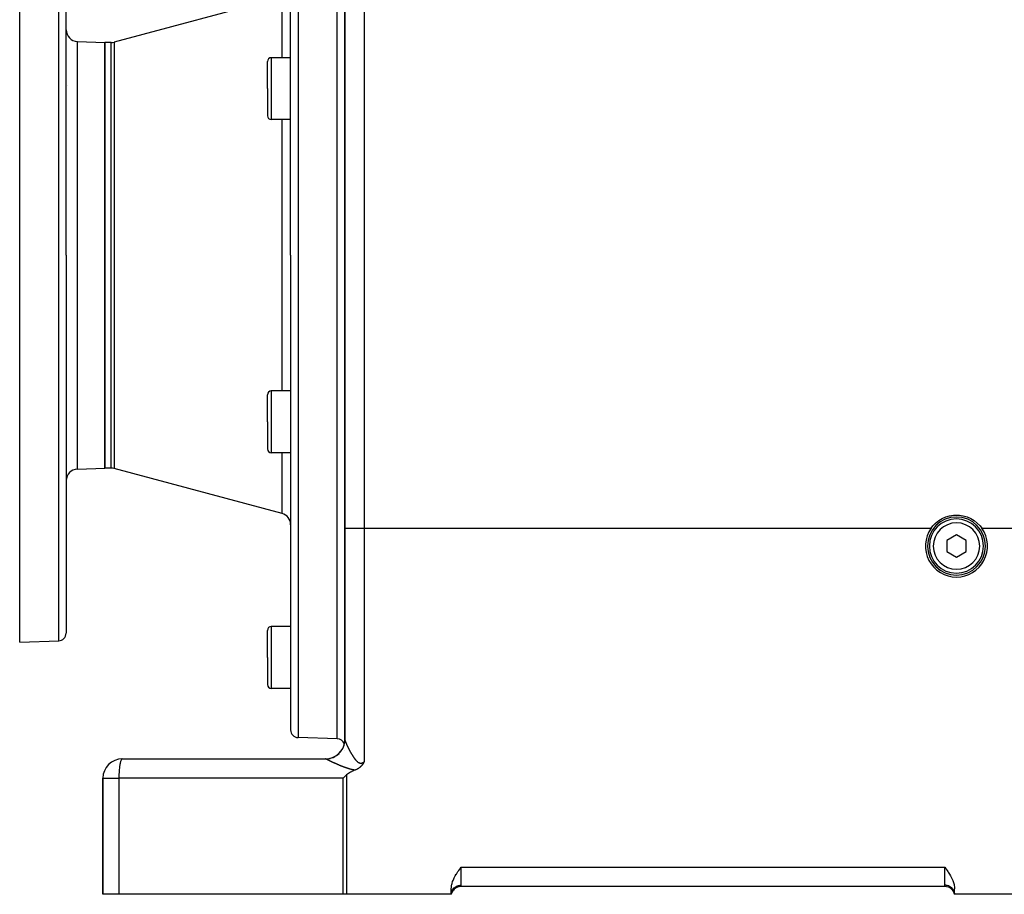
# Model space of a CAD drawing. Extents: x 24 to 1593, y -997 to 283.
# Drawn here: x 824 to 1079, y -528 to -302 of the extents above; entities that cross this region are included whole.
import ezdxf

# ---------------------------------------------------------------- set-up
doc = ezdxf.new("R2010")
doc.units = 0
doc.linetypes.add('DASHED', pattern=[11.05, 8.7, -2.35])
doc.layers.get('0').update_dxf_attribs({"linetype": 'CONTINUOUS'})
doc.layers.add('NEVIDI', color=4, linetype='DASHED')

msp = doc.modelspace()

# ---------------------------------------------------------------- linework, layer by layer
at = {"color": 2}
for p, q in [((894.5, -363.290686), (894.5, -240.641113)), ((894.5, -363.290686), (894.5, -240.641113)), ((906.5, -363.290686), (906.5, -248.440686)), ((908.5, -248.440686), (908.5, -433.845648)), ((908.5, -433.845648), (908.5, -248.440686)), ((824.5, -363.290686), (824.5, -263.290686)), ((836.5, -363.290686), (836.5, -265.641113)), ((836.5, -363.290686), (836.5, -265.641113)), ((892.276457, -296.56082), (848.8815, -308.188463)), ((839.395302, -308.042584), (846.5, -308.290686)), ((848.105043, -308.290686), (846.5, -308.290686)), ((846.5, -363.290686), (846.5, -308.290686)), ((846.5, -308.290686), (846.5, -363.290686)), ((894.5, -312.230438), (889.5, -312.230438)), ((888.5, -320.230438), (888.5, -313.230438)), ((888.5, -320.230438), (888.5, -313.230438)), ((888.5, -320.230438), (888.5, -327.230438)), ((888.5, -320.230438), (888.5, -327.230438)), ((894.5, -328.230438), (889.5, -328.230438)), ((824.5, -463.290686), (824.5, -363.290686)), ((836.5, -363.290686), (836.5, -460.940259)), ((836.5, -363.290686), (836.5, -460.940259)), ((846.5, -418.290686), (846.5, -363.290686)), ((846.5, -363.290686), (846.5, -418.290686)), ((894.5, -363.290686), (894.5, -485.940259)), ((894.5, -363.290686), (894.5, -485.940259)), ((906.5, -488.290686), (906.5, -363.290686)), ((908.5, -363.746023), (908.5, -363.290686)), ((908.5, -363.290686), (908.5, -363.746023)), ((888.5, -406.33421), (888.5, -399.33421)), ((888.5, -406.33421), (888.5, -399.33421)), ((894.5, -398.33421), (889.5, -398.33421)), ((888.5, -406.33421), (888.5, -413.33421)), ((888.5, -406.33421), (888.5, -413.33421)), ((894.5, -414.33421), (889.5, -414.33421)), ((839.395302, -418.538787), (846.5, -418.290686)), ((848.105043, -418.290686), (846.5, -418.290686)), ((892.276457, -430.020552), (848.8815, -418.392908)), ((1061.128344, -432.508062), (1061.933245, -431.869793)), ((1061.933245, -431.869793), (1062.813575, -431.340523)), ((1062.813575, -431.340523), (1063.752786, -430.925044)), ((1063.752786, -430.925044), (1064.737798, -430.633738)), ((1064.737798, -430.633738), (1065.752644, -430.474363)), ((1065.752644, -430.474363), (1066.500139, -430.440686)), ((1066.500139, -430.440686), (1067.247442, -430.474327)), ((1067.247442, -430.474327), (1068.262178, -430.633715)), ((1068.262178, -430.633715), (1069.247282, -430.925063)), ((1069.247282, -430.925063), (1070.186623, -431.340501)), ((1070.186623, -431.340501), (1071.066828, -431.869883)), ((1071.066828, -431.869883), (1071.871905, -432.508021)), ((894.5, -432.91833), (894.5, -459.227133)), ((894.5, -432.91833), (894.5, -459.227133)), ((908.5, -433.845648), (908.5, -488.485188)), ((908.5, -488.485188), (908.5, -433.845648)), ((1059.951288, -433.845648), (1060.413601, -433.246073)), ((1060.413601, -433.246073), (1061.128344, -432.508062)), ((1071.871905, -432.508021), (1072.586053, -433.246347)), ((1072.586053, -433.246347), (1073.048712, -433.845648)), ((1066.5, -435.553935), (1064, -436.99731)), ((1064, -436.99731), (1064, -439.884062)), ((1069, -436.99731), (1066.5, -435.553935)), ((1069, -439.884062), (1069, -436.99731)), ((1064, -439.884062), (1066.5, -441.327437)), ((1066.5, -441.327437), (1069, -439.884062)), ((888.5, -467.227133), (888.5, -460.227133)), ((888.5, -467.227133), (888.5, -460.227133)), ((894.5, -459.227133), (889.5, -459.227133)), ((824.5, -463.290686), (834.569799, -462.939041)), ((888.5, -467.227133), (888.5, -474.227133)), ((888.5, -467.227133), (888.5, -474.227133)), ((894.5, -475.227133), (889.5, -475.227133)), ((906.5, -488.290686), (896.430201, -487.939041)), ((908.5, -488.440821), (908.5, -486.800545)), ((908.5, -486.800545), (908.5, -488.440821)), ((908.5, -488.641551), (908.5, -488.632138)), ((908.5, -488.632138), (908.5, -488.641551)), ((908.5, -488.632138), (908.5, -488.641551)), ((908.5, -488.722892), (908.5, -488.757526)), ((851, -493.440686), (903.5, -493.440686)), ((908.5, -491.169406), (908.5, -491.173052)), ((908.5, -491.173052), (908.5, -491.169406)), ((911.886068, -495.984403), (911.800132, -496.035478)), ((911.900508, -495.975558), (911.886068, -495.984403)), ((911.911312, -495.96889), (911.900508, -495.975558)), ((911.997329, -495.914217), (911.911312, -495.96889)), ((912.078435, -495.859963), (911.997329, -495.914217)), ((912.090488, -495.851666), (912.078435, -495.859963)), ((912.106079, -495.840843), (912.090488, -495.851666)), ((912.180414, -495.787768), (912.106079, -495.840843)), ((912.235804, -495.746572), (912.180414, -495.787768)), ((912.267065, -495.722669), (912.235804, -495.746572)), ((912.30716, -495.691291), (912.267065, -495.722669)), ((912.350468, -495.656451), (912.30716, -495.691291)), ((912.382758, -495.629805), (912.350468, -495.656451)), ((912.430807, -495.589071), (912.382758, -495.629805)), ((912.492749, -495.534646), (912.430807, -495.589071)), ((912.508167, -495.520756), (912.492749, -495.534646)), ((912.519573, -495.510391), (912.508167, -495.520756)), ((912.582845, -495.451481), (912.519573, -495.510391)), ((912.645892, -495.390262), (912.582845, -495.451481)), ((912.654755, -495.381432), (912.645892, -495.390262)), ((912.667115, -495.369023), (912.654755, -495.381432)), ((912.723708, -495.310752), (912.667115, -495.369023)), ((912.761495, -495.270475), (912.723708, -495.310752)), ((912.79012, -495.239207), (912.761495, -495.270475)), ((912.833014, -495.191093), (912.79012, -495.239207)), ((912.853904, -495.167098), (912.833014, -495.191093)), ((912.866933, -495.151943), (912.853904, -495.167098)), ((912.915423, -495.094229), (912.866933, -495.151943)), ((912.963459, -495.034967), (912.915423, -495.094229)), ((912.974773, -495.020699), (912.963459, -495.034967)), ((912.994669, -494.995306), (912.974773, -495.020699)), ((913.032271, -494.946242), (912.994669, -494.995306)), ((913.052302, -494.91951), (913.032271, -494.946242)), ((913.087925, -494.870912), (913.052302, -494.91951)), ((913.134571, -494.805169), (913.087925, -494.870912)), ((913.142013, -494.794455), (913.134571, -494.805169)), ((913.157535, -494.771912), (913.142013, -494.794455)), ((913.194671, -494.716877), (913.157535, -494.771912)), ((913.211353, -494.691645), (913.194671, -494.716877)), ((913.246132, -494.637997), (913.211353, -494.691645)), ((913.283453, -494.578841), (913.246132, -494.637997)), ((913.296508, -494.557759), (913.283453, -494.578841)), ((913.330024, -494.502717), (913.296508, -494.557759)), ((913.345984, -494.476041), (913.330024, -494.502717)), ((913.351749, -494.466327), (913.345984, -494.476041)), ((913.394472, -494.39303), (913.351749, -494.466327)), ((913.416603, -494.354173), (913.394472, -494.39303)), ((913.442197, -494.308508), (913.416603, -494.354173)), ((913.478442, -494.242624), (913.442197, -494.308508)), ((913.489287, -494.222667), (913.478442, -494.242624)), ((913.500003, -494.202849), (913.489287, -494.222667)), ((846, -498.440686), (846, -528.440686)), ((846, -528.440686), (846, -498.440686)), ((908.501653, -498.0057), (908.069965, -498.440686)), ((908.522579, -497.984781), (908.501653, -498.0057)), ((908.936644, -497.574007), (908.522579, -497.984781)), ((909.179866, -497.361764), (908.936644, -497.574007)), ((909.423915, -497.185275), (909.179866, -497.361764)), ((909.688837, -497.020068), (909.423915, -497.185275)), ((909.962123, -496.869013), (909.688837, -497.020068)), ((910.186932, -496.755825), (909.962123, -496.869013)), ((910.241605, -496.729569), (910.186932, -496.755825)), ((910.525921, -496.599967), (910.241605, -496.729569)), ((910.813974, -496.478721), (910.525921, -496.599967)), ((911.104703, -496.364381), (910.813974, -496.478721)), ((911.119826, -496.358606), (911.104701, -496.364381)), ((911.155764, -496.34467), (911.119826, -496.358606)), ((911.242733, -496.309656), (911.155764, -496.34467)), ((911.355896, -496.261213), (911.242733, -496.309656)), ((911.361969, -496.258518), (911.355896, -496.261213)), ((911.370732, -496.25461), (911.361969, -496.258518)), ((911.477175, -496.20545), (911.370732, -496.25461)), ((911.549202, -496.170351), (911.477175, -496.20545)), ((911.588666, -496.150467), (911.549202, -496.170351)), ((911.642825, -496.122398), (911.588666, -496.150467)), ((911.696264, -496.09379), (911.642825, -496.122398)), ((911.734628, -496.072676), (911.696264, -496.09379)), ((911.800132, -496.035478), (911.734628, -496.072676)), ((938.265522, -521.772818), (938.5, -521.440686)), ((1063.5, -521.440686), (1063.734479, -521.772819)), ((936.851086, -524.008594), (937.025107, -523.686815)), ((937.025107, -523.686815), (937.281118, -523.249479)), ((937.281118, -523.249479), (937.308526, -523.204645)), ((937.308526, -523.204645), (937.613386, -522.725226)), ((937.613386, -522.725226), (937.724412, -522.557678)), ((937.724412, -522.557678), (937.934355, -522.248174)), ((937.934355, -522.248174), (938.173343, -521.904057)), ((938.173343, -521.904057), (938.265522, -521.772818)), ((1063.734479, -521.772819), (1063.826656, -521.904058)), ((1063.826656, -521.904058), (1064.065645, -522.248183)), ((1064.065645, -522.248183), (1064.275578, -522.557679)), ((1064.275578, -522.557679), (1064.386612, -522.725243)), ((1064.386612, -522.725243), (1064.691471, -523.204662)), ((1064.691471, -523.204662), (1064.718868, -523.249479)), ((1064.718868, -523.249479), (1064.974892, -523.686822)), ((1064.974892, -523.686822), (1065.148913, -524.008594)), ((936.022153, -526.573046), (936.089237, -526.103282)), ((936.089237, -526.103282), (936.129596, -525.90749)), ((936.129596, -525.90749), (936.199951, -525.625264)), ((936.199951, -525.625264), (936.351929, -525.142244)), ((936.351929, -525.142244), (936.45243, -524.87461)), ((936.45243, -524.87461), (936.542437, -524.65678)), ((936.542437, -524.65678), (936.768197, -524.171175)), ((936.768197, -524.171175), (936.851086, -524.008594)), ((937.887398, -526.504694), (937.584064, -526.595255)), ((937.908376, -526.500408), (937.887398, -526.504694)), ((938.209927, -526.452191), (938.195849, -526.454119)), ((938.211551, -526.452113), (938.209927, -526.452191)), ((1063.55051, -526.440686), (938.44949, -526.440686)), ((1063.55051, -526.440686), (938.44949, -526.440686)), ((1065.148913, -524.008594), (1065.231803, -524.171176)), ((1065.231803, -524.171176), (1065.457563, -524.656778)), ((1065.457563, -524.656778), (1065.54757, -524.87461)), ((1065.54757, -524.87461), (1065.648072, -525.142244)), ((1065.648072, -525.142244), (1065.800049, -525.625264)), ((1065.800049, -525.625264), (1065.870404, -525.90749)), ((1065.870404, -525.90749), (1065.910763, -526.103282)), ((1065.910763, -526.103282), (1065.977847, -526.573046)), ((850.133321, -528.440686), (846, -528.440686)), ((908.069965, -528.440686), (850.133321, -528.440686)), ((908.936644, -528.440686), (908.069965, -528.440686)), ((936, -528.440686), (908.936644, -528.440686)), ((936, -527.030856), (936.022153, -526.573046)), ((936, -528.440686), (936, -527.030856)), ((936, -528.440686), (936.034135, -528.176294)), ((936, -528.440686), (936.047522, -528.183599)), ((936, -528.440686), (936.015106, -528.184572)), ((936, -528.440686), (936.056566, -528.189673)), ((936, -528.440686), (936.061741, -528.193621)), ((936.069522, -528.180031), (936.058804, -528.20828)), ((936.313515, -527.642995), (936.286747, -527.689485)), ((936.485219, -527.395478), (936.349388, -527.587098)), ((936.744964, -527.111675), (936.532639, -527.337176)), ((936.998409, -526.904893), (936.814479, -527.049312)), ((937.154457, -526.803652), (936.998409, -526.904893)), ((937.574458, -526.598822), (937.276353, -526.733029)), ((1065.938263, -528.193618), (1066, -528.440686)), ((1065.941292, -528.209823), (1066, -528.440686)), ((1065.943448, -528.189663), (1066, -528.440686)), ((1065.95251, -528.183579), (1066, -528.440686)), ((1065.965927, -528.176264), (1066, -528.440686)), ((1065.977847, -526.573046), (1066, -527.030856)), ((1066, -528.440686), (1066, -527.030856)), ((1097.928613, -528.440686), (1066, -528.440686))]:
    msp.add_line(p, q, dxfattribs=at)
for centre, radius, start, end in [((839.5, -305.044412), 3, 180, 268), ((848.105043, -305.290686), 3, 270, 285), ((889.5, -313.230438), 1, 90, 180), ((889.5, -327.230438), 1, 180, 270), ((889.5, -399.33421), 1, 90, 180), ((889.5, -413.33421), 1, 180, 270), ((839.5, -421.53696), 3, 92, 180), ((848.105043, -421.290686), 3, 75, 90), ((891.5, -432.91833), 3, 0, 75), ((1066.5, -438.440686), 7.5, 90, 270), ((1066.5, -438.440686), 7, 0, 180), ((1066.5, -438.440686), 7.5, 270, 90), ((1066.5, -438.440686), 8, 144.943794, 270), ((1066.5, -438.440686), 8, 270, 35.056206), ((1066.5, -438.440686), 7, 180, 360), ((889.5, -460.227133), 1, 90, 180), ((834.5, -460.940259), 2, 272, 360), ((889.5, -474.227133), 1, 180, 270), ((896.5, -485.940259), 2, 180, 268), ((906.5, -490.290686), 2, 20.913712, 90), ((903.5, -488.440686), 5, 269.999941, 354.216967), ((851, -498.440686), 5, 90, 180), ((938.44949, -528.940686), 2.5, 90, 168.463041), ((1063.55051, -528.940686), 2.5, 17.356989, 90), ((1063.55051, -528.940686), 2.5, 16.998411, 17.033383)]:
    msp.add_arc(centre, radius, start, end, dxfattribs=at)
at = {"layer": 'NEVIDI', "color": 7, "linetype": 'CONTINUOUS'}
for p, q in [((896.430201, -238.642331), (896.430201, -363.290686)), ((913.5, -248.440686), (913.5, -433.845648)), ((834.569799, -363.290686), (834.569799, -263.642331)), ((892.276457, -312.230438), (892.276457, -296.56082)), ((839.395302, -363.290686), (839.395302, -308.042584)), ((848.105043, -363.290686), (848.105043, -308.290686)), ((848.8815, -308.188463), (848.8815, -363.290686)), ((889.5, -312.230438), (889.5, -320.230438)), ((836.9, -319.331454), (836.9, -319.34773)), ((889.5, -320.230438), (889.5, -328.230438)), ((892.276457, -363.290686), (892.276457, -328.230438)), ((834.569799, -462.939041), (834.569799, -363.290686)), ((839.395302, -418.538787), (839.395302, -363.290686)), ((848.105043, -418.290686), (848.105043, -363.290686)), ((848.8815, -363.290686), (848.8815, -418.392908)), ((892.276457, -398.33421), (892.276457, -363.290686)), ((896.430201, -363.290686), (896.430201, -487.939041)), ((889.5, -398.33421), (889.5, -406.33421)), ((889.5, -406.33421), (889.5, -414.33421)), ((892.276457, -430.020552), (892.276457, -414.33421)), ((908.5, -433.845648), (913.5, -433.845648)), ((913.5, -433.845648), (913.5, -494.20285)), ((913.5, -433.845648), (1059.951288, -433.845648)), ((1073.048712, -433.845648), (1093.5, -433.845648)), ((889.5, -459.227133), (889.5, -467.227133)), ((889.5, -467.227133), (889.5, -475.227133)), ((907.857686, -490.926218), (907.86462, -490.913905)), ((907.86462, -490.913905), (908.110059, -490.412638)), ((908.110059, -490.412638), (908.143219, -490.332041)), ((908.143219, -490.332041), (908.148458, -490.318927)), ((908.148458, -490.318927), (908.325501, -489.788878)), ((908.325501, -489.788878), (908.347392, -489.705729)), ((908.347392, -489.705729), (908.350849, -489.692041)), ((908.350849, -489.692041), (908.456089, -489.143425)), ((908.456089, -489.143425), (908.466791, -489.057868)), ((908.466791, -489.057868), (908.468401, -489.043849)), ((908.468401, -489.043849), (908.5, -488.48646)), ((908.5, -488.48646), (908.5, -488.485188)), ((908.5, -488.485188), (908.500037, -488.486195)), ((908.500536, -488.499891), (908.500708, -488.502264)), ((908.500708, -488.502264), (908.502479, -488.519368)), ((908.502479, -488.519368), (908.502834, -488.522086)), ((908.502834, -488.522086), (908.505837, -488.541528)), ((908.505837, -488.541528), (908.506373, -488.544582)), ((908.506373, -488.544582), (908.510593, -488.566278)), ((908.510593, -488.566278), (908.511309, -488.569664)), ((908.511309, -488.569664), (908.516732, -488.593577)), ((908.516732, -488.593577), (908.517628, -488.597298)), ((908.517628, -488.597298), (908.524231, -488.623352)), ((908.524231, -488.623352), (908.525301, -488.627385)), ((908.525301, -488.627385), (908.533064, -488.655529)), ((908.533064, -488.655529), (908.534302, -488.659862)), ((908.534302, -488.659862), (908.539777, -488.678611)), ((908.539777, -488.678611), (908.543202, -488.690041)), ((908.543202, -488.690041), (908.544608, -488.694675)), ((908.544608, -488.694675), (908.554641, -488.726893)), ((908.554641, -488.726893), (908.556202, -488.731787)), ((908.556202, -488.731787), (908.567317, -488.765896)), ((908.567317, -488.765896), (908.569048, -488.771103)), ((908.569048, -488.771103), (908.581258, -488.807156)), ((908.581258, -488.807156), (908.583147, -488.812638)), ((908.583147, -488.812638), (908.596406, -488.850506)), ((908.596406, -488.850506), (908.598454, -488.856268)), ((908.598454, -488.856268), (908.612778, -488.896002)), ((908.612778, -488.896002), (908.614978, -488.902022)), ((908.614978, -488.902022), (908.630338, -488.943537)), ((908.630338, -488.943537), (908.632703, -488.949854)), ((908.632703, -488.949854), (908.649096, -488.993141)), ((908.649096, -488.993141), (908.651612, -488.999712)), ((908.651612, -488.999712), (908.658432, -489.01744)), ((908.658432, -489.01744), (908.669034, -489.044754)), ((908.669034, -489.044754), (908.671697, -489.051573)), ((908.671697, -489.051573), (908.690145, -489.098357)), ((908.690145, -489.098357), (908.692964, -489.105441)), ((908.692964, -489.105441), (908.712383, -489.153824)), ((908.712383, -489.153824), (908.715341, -489.161135)), ((908.715341, -489.161135), (908.735786, -489.21125)), ((908.735786, -489.21125), (908.738895, -489.218811)), ((908.738895, -489.218811), (908.760347, -489.270603)), ((908.760347, -489.270603), (908.763605, -489.278412)), ((908.763605, -489.278412), (908.786033, -489.331796)), ((908.786033, -489.331796), (908.789447, -489.339867)), ((908.789447, -489.339867), (908.812795, -489.3947)), ((908.812795, -489.3947), (908.81632, -489.402927)), ((908.81632, -489.402927), (908.840529, -489.459073)), ((908.840529, -489.459073), (908.844196, -489.467528)), ((908.844196, -489.467528), (908.854078, -489.490249)), ((908.854078, -489.490249), (908.869232, -489.524913)), ((908.869232, -489.524913), (908.873008, -489.53352)), ((908.873008, -489.53352), (908.898864, -489.592125)), ((908.898864, -489.592125), (908.902713, -489.600802)), ((908.902713, -489.600802), (908.929332, -489.660491)), ((908.929332, -489.660491), (908.933353, -489.66946)), ((908.933353, -489.66946), (908.960735, -489.730222)), ((908.960735, -489.730222), (908.964866, -489.739342)), ((908.964866, -489.739342), (908.993053, -489.801263)), ((908.993053, -489.801263), (908.997289, -489.810522)), ((908.997289, -489.810522), (909.026209, -489.873438)), ((909.026209, -489.873438), (909.030594, -489.882934)), ((909.030594, -489.882934), (909.060255, -489.94686)), ((909.060255, -489.94686), (909.064723, -489.956447)), ((909.064723, -489.956447), (909.095139, -490.021411)), ((909.095139, -490.021411), (909.099707, -490.031126)), ((909.099707, -490.031126), (909.123676, -490.081918)), ((909.123676, -490.081918), (909.13084, -490.097043)), ((909.13084, -490.097043), (909.135517, -490.106904)), ((909.135517, -490.106904), (909.167387, -490.173806)), ((909.167387, -490.173806), (909.172163, -490.183789)), ((909.172163, -490.183789), (909.204779, -490.25168)), ((909.204779, -490.25168), (909.209676, -490.261831)), ((909.209676, -490.261831), (909.242994, -490.330606)), ((909.242994, -490.330606), (909.247993, -490.340884)), ((909.247993, -490.340884), (909.282013, -490.410528)), ((909.282013, -490.410528), (909.287123, -490.420947)), ((909.287123, -490.420947), (909.321899, -490.491552)), ((909.321899, -490.491552), (909.327104, -490.502078)), ((909.327104, -490.502078), (909.36261, -490.573571)), ((909.36261, -490.573571), (909.36793, -490.58424)), ((909.36793, -490.58424), (909.404129, -490.656527)), ((909.404129, -490.656527), (909.409555, -490.667317)), ((909.409555, -490.667317), (909.44643, -490.740341)), ((909.44643, -490.740341), (909.451951, -490.75123)), ((909.451951, -490.75123), (909.462881, -490.772749)), ((909.462881, -490.772749), (909.489474, -490.824917)), ((909.489474, -490.824917), (909.495103, -490.835923)), ((909.495103, -490.835923), (909.53327, -490.910245)), ((909.53327, -490.910245), (909.538977, -490.921312)), ((909.538977, -490.921312), (909.577772, -490.996219)), ((850.920982, -493.461511), (850.889755, -493.481303)), ((851, -493.440686), (850.920982, -493.461511)), ((903.535493, -493.444881), (903.499995, -493.440686)), ((903.540882, -493.446253), (903.535493, -493.444881)), ((903.577188, -493.460558), (903.540882, -493.446253)), ((903.578997, -493.461502), (903.577188, -493.460558)), ((903.581666, -493.462937), (903.578997, -493.461502)), ((903.581666, -493.462937), (904.069953, -493.431132)), ((903.593107, -493.469129), (903.581667, -493.462938)), ((904.069953, -493.431132), (904.15621, -493.420522)), ((904.15621, -493.420522), (904.170251, -493.418652)), ((904.170251, -493.418652), (904.720711, -493.312944)), ((904.720711, -493.312944), (904.804843, -493.291073)), ((904.804843, -493.291073), (904.818475, -493.287383)), ((904.818475, -493.287383), (905.349944, -493.11031)), ((905.349944, -493.11031), (905.430451, -493.077579)), ((905.430451, -493.077579), (905.443604, -493.072076)), ((905.443604, -493.072076), (905.947123, -492.82657)), ((905.947123, -492.82657), (906.022462, -492.783612)), ((906.022462, -492.783612), (906.03474, -492.776446)), ((906.03474, -492.776446), (906.501154, -492.467045)), ((906.501154, -492.467045), (906.570143, -492.414551)), ((906.570143, -492.414551), (906.581455, -492.405761)), ((906.581455, -492.405761), (907.002831, -492.037718)), ((907.002831, -492.037718), (907.06429, -491.97659)), ((907.06429, -491.97659), (907.074214, -491.966518)), ((907.074214, -491.966518), (907.443029, -491.546381)), ((907.443029, -491.546381), (907.49602, -491.477489)), ((907.49602, -491.477489), (907.504525, -491.466197)), ((907.504525, -491.466197), (907.814279, -491.001504)), ((907.814279, -491.001504), (907.857686, -490.926218)), ((909.577772, -490.996219), (909.583568, -491.007364)), ((909.583568, -491.007364), (909.622905, -491.082669)), ((909.622905, -491.082669), (909.628816, -491.093938)), ((909.628816, -491.093938), (909.668713, -491.169657)), ((909.668713, -491.169657), (909.674681, -491.180933)), ((909.674681, -491.180933), (909.715191, -491.257141)), ((909.715191, -491.257141), (909.721248, -491.268485)), ((909.721248, -491.268485), (909.762321, -491.345063)), ((909.762321, -491.345063), (909.76843, -491.356403)), ((909.76843, -491.356403), (909.810002, -491.433212)), ((909.810002, -491.433212), (909.816212, -491.444633)), ((909.816212, -491.444633), (909.858316, -491.521711)), ((909.858316, -491.521711), (909.864563, -491.533095)), ((909.864563, -491.533095), (909.866244, -491.536154)), ((909.866244, -491.536154), (909.907206, -491.610427)), ((909.907206, -491.610427), (909.913565, -491.621902)), ((909.913565, -491.621902), (909.95665, -491.699279)), ((909.95665, -491.699279), (909.963085, -491.710779)), ((909.963085, -491.710779), (910.006743, -491.788401)), ((910.006743, -491.788401), (910.013267, -491.799943)), ((910.013267, -491.799943), (910.057459, -491.877704)), ((910.057459, -491.877704), (910.064061, -491.88926)), ((910.064061, -491.88926), (910.108785, -491.967119)), ((910.108785, -491.967119), (910.115463, -491.978681)), ((910.115463, -491.978681), (910.160763, -492.056672)), ((910.160763, -492.056672), (910.16753, -492.068258)), ((910.16753, -492.068258), (910.21339, -492.146305)), ((910.21339, -492.146305), (910.220243, -492.157899)), ((910.220243, -492.157899), (910.266662, -492.235953)), ((910.266662, -492.235953), (910.273598, -492.247544)), ((910.273598, -492.247544), (910.320566, -492.325537)), ((910.320566, -492.325537), (910.327452, -492.336899)), ((910.327452, -492.336899), (910.327659, -492.33724)), ((910.327659, -492.33724), (910.375157, -492.415094)), ((910.375157, -492.415094), (910.382261, -492.42666)), ((910.382261, -492.42666), (910.430401, -492.504504)), ((910.430401, -492.504504), (910.437599, -492.516064)), ((910.437599, -492.516064), (910.486338, -492.593771)), ((910.486338, -492.593771), (910.493625, -492.605304)), ((910.493625, -492.605304), (910.543012, -492.682872)), ((910.543012, -492.682872), (910.550391, -492.694372)), ((910.550391, -492.694372), (910.600363, -492.77162)), ((910.600363, -492.77162), (910.60785, -492.783098)), ((910.60785, -492.783098), (910.658454, -492.860017)), ((910.658454, -492.860017), (910.666143, -492.871601)), ((910.666143, -492.871601), (910.717446, -492.948206)), ((910.717446, -492.948206), (910.725139, -492.959587)), ((910.725139, -492.959587), (910.777297, -493.036008)), ((910.777297, -493.036008), (910.785102, -493.047331)), ((910.785102, -493.047331), (910.837928, -493.123164)), ((910.837928, -493.123164), (910.838968, -493.124643)), ((910.838968, -493.124643), (910.845937, -493.134538)), ((910.845937, -493.134538), (910.899466, -493.209697)), ((910.899466, -493.209697), (910.907596, -493.22098)), ((910.907596, -493.22098), (910.961826, -493.295325)), ((910.961826, -493.295325), (910.969973, -493.306355)), ((910.969973, -493.306355), (911.024937, -493.379794)), ((911.024937, -493.379794), (911.033274, -493.390783)), ((911.033274, -493.390783), (911.088836, -493.462994)), ((911.088836, -493.462994), (911.0973, -493.473835)), ((850.261338, -495.825337), (850.227257, -496.176705)), ((850.282795, -495.633595), (850.261338, -495.825337)), ((850.325004, -495.304509), (850.282795, -495.633595)), ((850.349741, -495.135132), (850.325004, -495.304509)), ((850.399637, -494.834634), (850.349741, -495.135132)), ((850.427029, -494.689245), (850.399637, -494.834634)), ((850.484024, -494.423346), (850.427029, -494.689245)), ((850.51343, -494.303025), (850.484024, -494.423346)), ((850.576766, -494.077418), (850.51343, -494.303025)), ((850.607571, -493.982616), (850.576766, -494.077418)), ((850.676408, -493.802273), (850.607571, -493.982616)), ((850.707953, -493.733113), (850.676408, -493.802273)), ((850.781307, -493.602485), (850.707953, -493.733113)), ((850.81298, -493.558486), (850.781307, -493.602485)), ((850.889755, -493.481303), (850.81298, -493.558486)), ((903.595264, -493.470289), (903.593107, -493.469129)), ((903.610968, -493.478675), (903.595264, -493.470289)), ((903.613479, -493.480008), (903.610968, -493.478675)), ((903.631568, -493.489558), (903.613479, -493.480008)), ((903.634427, -493.49106), (903.631568, -493.489558)), ((903.654881, -493.50176), (903.634427, -493.49106)), ((903.6581, -493.503436), (903.654881, -493.50176)), ((903.680891, -493.515264), (903.6581, -493.503436)), ((903.684453, -493.517106), (903.680891, -493.515264)), ((903.709513, -493.530021), (903.684453, -493.517106)), ((903.713402, -493.532019), (903.709513, -493.530021)), ((903.74065, -493.545975), (903.713402, -493.532019)), ((903.744864, -493.548128), (903.74065, -493.545975)), ((903.765256, -493.558521), (903.744864, -493.548128)), ((903.774251, -493.563094), (903.765256, -493.558521)), ((903.778778, -493.565393), (903.774251, -493.563094)), ((903.810281, -493.581353), (903.778778, -493.565393)), ((903.815125, -493.583801), (903.810281, -493.581353)), ((903.848752, -493.600752), (903.815125, -493.583801)), ((903.853832, -493.603307), (903.848752, -493.600752)), ((903.889507, -493.621209), (903.853832, -493.603307)), ((903.89496, -493.623939), (903.889507, -493.621209)), ((903.932628, -493.64276), (903.89496, -493.623939)), ((903.938381, -493.645629), (903.932628, -493.64276)), ((903.978067, -493.665378), (903.938381, -493.645629)), ((903.984093, -493.668371), (903.978067, -493.665378)), ((904.025725, -493.689009), (903.984093, -493.668371)), ((904.032063, -493.692145), (904.025725, -493.689009)), ((904.075667, -493.71368), (904.032063, -493.692145)), ((904.082296, -493.716948), (904.075667, -493.71368)), ((904.115237, -493.733163), (904.082296, -493.716948)), ((904.127779, -493.739328), (904.115237, -493.733163)), ((904.134686, -493.74272), (904.127779, -493.739328)), ((904.182133, -493.765982), (904.134686, -493.74272)), ((904.189329, -493.769503), (904.182133, -493.765982)), ((904.238727, -493.793634), (904.189329, -493.769503)), ((904.246194, -493.797275), (904.238727, -493.793634)), ((904.297442, -493.82222), (904.246194, -493.797275)), ((904.305203, -493.825991), (904.297442, -493.82222)), ((904.3584, -493.851795), (904.305203, -493.825991)), ((904.366336, -493.855637), (904.3584, -493.851795)), ((904.421416, -493.882261), (904.366336, -493.855637)), ((904.429727, -493.886271), (904.421416, -493.882261)), ((904.486476, -493.913607), (904.429727, -493.886271)), ((904.49504, -493.917725), (904.486476, -493.913607)), ((904.553386, -493.945732), (904.49504, -493.917725)), ((904.5621, -493.949908), (904.553386, -493.945732)), ((904.621913, -493.978521), (904.5621, -493.949908)), ((904.630461, -493.982603), (904.621913, -493.978521)), ((904.630924, -493.982824), (904.630461, -493.982603)), ((904.692158, -494.012015), (904.630924, -493.982824)), ((904.701379, -494.016402), (904.692158, -494.012015)), ((904.764047, -494.046171), (904.701379, -494.016402)), ((904.773441, -494.050625), (904.764047, -494.046171)), ((904.837542, -494.080965), (904.773441, -494.050625)), ((904.847184, -494.08552), (904.837542, -494.080965)), ((904.912647, -494.116391), (904.847184, -494.08552)), ((904.922491, -494.121024), (904.912647, -494.116391)), ((904.989341, -494.152431), (904.922491, -494.121024)), ((904.999376, -494.157136), (904.989341, -494.152431)), ((905.067577, -494.189054), (904.999376, -494.157136)), ((905.077824, -494.19384), (905.067577, -494.189054)), ((905.147375, -494.226264), (905.077824, -494.19384)), ((905.157848, -494.231136), (905.147375, -494.226264)), ((905.228699, -494.264035), (905.157848, -494.231136)), ((905.239338, -494.268965), (905.228699, -494.264035)), ((905.311532, -494.302352), (905.239338, -494.268965)), ((905.313036, -494.303046), (905.311532, -494.302352)), ((905.322369, -494.307354), (905.313036, -494.303046)), ((905.39587, -494.341206), (905.322369, -494.307354)), ((905.406858, -494.346256), (905.39587, -494.341206)), ((905.4817, -494.38058), (905.406858, -494.346256)), ((905.492929, -494.385719), (905.4817, -494.38058)), ((905.569107, -494.420503), (905.492929, -494.385719)), ((905.580362, -494.425632), (905.569107, -494.420503)), ((905.657846, -494.460855), (905.580362, -494.425632)), ((905.669443, -494.466115), (905.657846, -494.460855)), ((905.74812, -494.501717), (905.669443, -494.466115)), ((905.759915, -494.507042), (905.74812, -494.501717)), ((905.839923, -494.543078), (905.759915, -494.507042)), ((905.851825, -494.548426), (905.839923, -494.543078)), ((905.933083, -494.584849), (905.851825, -494.548426)), ((905.945262, -494.590295), (905.933083, -494.584849)), ((906.027771, -494.627095), (905.945262, -494.590295)), ((906.040137, -494.632597), (906.027771, -494.627095)), ((906.124, -494.66981), (906.040137, -494.632597)), ((906.1364, -494.675298), (906.124, -494.66981)), ((906.168106, -494.689314), (906.1364, -494.675298)), ((906.221405, -494.71282), (906.168106, -494.689314)), ((906.234096, -494.718407), (906.221405, -494.71282)), ((906.31997, -494.756108), (906.234096, -494.718407)), ((906.332817, -494.761732), (906.31997, -494.756108)), ((906.419627, -494.799631), (906.332817, -494.761732)), ((906.432588, -494.805273), (906.419627, -494.799631)), ((906.520265, -494.84333), (906.432588, -494.805273)), ((906.533381, -494.849007), (906.520265, -494.84333)), ((906.621965, -494.887227), (906.533381, -494.849007)), ((906.635215, -494.892927), (906.621965, -494.887227)), ((906.724731, -494.931305), (906.635215, -494.892927)), ((906.738098, -494.937016), (906.724731, -494.931305)), ((906.828513, -494.97552), (906.738098, -494.937016)), ((906.842036, -494.981259), (906.828513, -494.97552)), ((906.933509, -495.019938), (906.842036, -494.981259)), ((906.94697, -495.025609), (906.933509, -495.019938)), ((907.039508, -495.064447), (906.94697, -495.025609)), ((907.053109, -495.070134), (907.039508, -495.064447)), ((907.146527, -495.109038), (907.053109, -495.070134)), ((907.160257, -495.114733), (907.146527, -495.109038)), ((907.209602, -495.135151), (907.160257, -495.114733)), ((907.254525, -495.153671), (907.209602, -495.135151)), ((907.268401, -495.159378), (907.254525, -495.153671)), ((907.363809, -495.198447), (907.268401, -495.159378)), ((907.377832, -495.204164), (907.363809, -495.198447)), ((907.47414, -495.243239), (907.377832, -495.204164)), ((907.488295, -495.248955), (907.47414, -495.243239)), ((907.585569, -495.288042), (907.488295, -495.248955)), ((907.599826, -495.293742), (907.585569, -495.288042)), ((907.6982, -495.33287), (907.599826, -495.293742)), ((907.712661, -495.338591), (907.6982, -495.33287)), ((907.811996, -495.377681), (907.712661, -495.338591)), ((907.826599, -495.383396), (907.811996, -495.377681)), ((907.926905, -495.422429), (907.826599, -495.383396)), ((907.941653, -495.428134), (907.926905, -495.422429)), ((908.043163, -495.467167), (907.941653, -495.428134)), ((908.058088, -495.47287), (908.043163, -495.467167)), ((908.160631, -495.511799), (908.058088, -495.47287)), ((908.17571, -495.517486), (908.160631, -495.511799)), ((908.27937, -495.556306), (908.17571, -495.517486)), ((908.294632, -495.561982), (908.27937, -495.556306)), ((908.399467, -495.600683), (908.294632, -495.561982)), ((908.414887, -495.606333), (908.399467, -495.600683)), ((908.489925, -495.633673), (908.414887, -495.606333)), ((908.520819, -495.644853), (908.489925, -495.633673)), ((908.536401, -495.650475), (908.520819, -495.644853)), ((908.643545, -495.688822), (908.536401, -495.650475)), ((908.659536, -495.694498), (908.643545, -495.688822)), ((908.767814, -495.732595), (908.659536, -495.694498)), ((908.784024, -495.738248), (908.767814, -495.732595)), ((908.8936, -495.776101), (908.784024, -495.738248)), ((908.910007, -495.781715), (908.8936, -495.776101)), ((909.021025, -495.819318), (908.910007, -495.781715)), ((909.037638, -495.824888), (909.021025, -495.819318)), ((909.150069, -495.862167), (909.037638, -495.824888)), ((909.166912, -495.86769), (909.150069, -495.862167)), ((909.280625, -495.904534), (909.166912, -495.86769)), ((909.297651, -495.909983), (909.280625, -495.904534)), ((909.412678, -495.946329), (909.297651, -495.909983)), ((909.429856, -495.951686), (909.412678, -495.946329)), ((909.54591, -495.987383), (909.429856, -495.951686)), ((909.56329, -495.992653), (909.54591, -495.987383)), ((909.680545, -496.027672), (909.56329, -495.992653)), ((911.0973, -493.473835), (911.1536, -493.544862)), ((911.1536, -493.544862), (911.162051, -493.555357)), ((911.162051, -493.555357), (911.219125, -493.625102)), ((911.219125, -493.625102), (911.227668, -493.635369)), ((911.227668, -493.635369), (911.285489, -493.703653)), ((911.285489, -493.703653), (911.294136, -493.713683)), ((911.294136, -493.713683), (911.352701, -493.780354)), ((911.352701, -493.780354), (911.361467, -493.790143)), ((911.361467, -493.790143), (911.392966, -493.824896)), ((911.392966, -493.824896), (911.420763, -493.855009)), ((911.420763, -493.855009), (911.429641, -493.864515)), ((911.429641, -493.864515), (911.489785, -493.927456)), ((911.489785, -493.927456), (911.498797, -493.936664)), ((911.498797, -493.936664), (911.5598, -493.997429)), ((911.5598, -493.997429), (911.568944, -494.006299)), ((911.568944, -494.006299), (911.630862, -494.064678)), ((911.630862, -494.064678), (911.640149, -494.073179)), ((911.640149, -494.073179), (911.703027, -494.128941)), ((911.703027, -494.128941), (911.712461, -494.137035)), ((911.712461, -494.137035), (911.77646, -494.190026)), ((911.77646, -494.190026), (911.78606, -494.197684)), ((911.78606, -494.197684), (911.851195, -494.247603)), ((911.851195, -494.247603), (911.86099, -494.2548)), ((911.86099, -494.2548), (911.927263, -494.301324)), ((911.927263, -494.301324), (911.937212, -494.307979)), ((911.937212, -494.307979), (911.980422, -494.335864)), ((911.980422, -494.335864), (912.00446, -494.350654)), ((912.00446, -494.350654), (912.014578, -494.356723)), ((912.014578, -494.356723), (912.082624, -494.395099)), ((912.082624, -494.395099), (912.09278, -494.400457)), ((912.09278, -494.400457), (912.161445, -494.434118)), ((912.161445, -494.434118), (912.171697, -494.438759)), ((912.171697, -494.438759), (912.240964, -494.467484)), ((912.240964, -494.467484), (912.251313, -494.471382)), ((912.251313, -494.471382), (912.321221, -494.495025)), ((912.321221, -494.495025), (912.331682, -494.498159)), ((912.331682, -494.498159), (912.402403, -494.516575)), ((912.402403, -494.516575), (912.412952, -494.518906)), ((912.412952, -494.518906), (912.484473, -494.531842)), ((912.484473, -494.531842), (912.495172, -494.533347)), ((912.495172, -494.533347), (912.567543, -494.540564)), ((912.567543, -494.540564), (912.578302, -494.541199)), ((912.578302, -494.541199), (912.592121, -494.541849)), ((912.592121, -494.541849), (912.651156, -494.542531)), ((912.651156, -494.542531), (912.661958, -494.542288)), ((912.661958, -494.542288), (912.734669, -494.537702)), ((912.734669, -494.537702), (912.745443, -494.536589)), ((912.745443, -494.536589), (912.817875, -494.526235)), ((912.817875, -494.526235), (912.828616, -494.524276)), ((912.828616, -494.524276), (912.900764, -494.508326)), ((912.900764, -494.508326), (912.911452, -494.505553)), ((912.911452, -494.505553), (912.98334, -494.48419)), ((912.98334, -494.48419), (912.993989, -494.480628)), ((912.993989, -494.480628), (913.065633, -494.454048)), ((913.065633, -494.454048), (913.076247, -494.449728)), ((913.076247, -494.449728), (913.147639, -494.41817)), ((913.147639, -494.41817), (913.15823, -494.413123)), ((913.15823, -494.413123), (913.21826, -494.382767)), ((913.21826, -494.382767), (913.229391, -494.376817)), ((913.229391, -494.376817), (913.239939, -494.371086)), ((913.239939, -494.371086), (913.310805, -494.330293)), ((913.310805, -494.330293), (913.321284, -494.323928)), ((913.321284, -494.323928), (913.391673, -494.27902)), ((913.391673, -494.27902), (913.402, -494.272122)), ((913.402, -494.272122), (913.47155, -494.22366)), ((913.47155, -494.22366), (913.481807, -494.216222)), ((913.481807, -494.216222), (913.5, -494.20285)), ((846, -498.440686), (850.133321, -498.440686)), ((850.134023, -498.239381), (850.133321, -498.440686)), ((908.069965, -498.440686), (850.133321, -498.440686)), ((850.133321, -498.440686), (850.133321, -528.440686)), ((850.13693, -497.984821), (850.134023, -498.239381)), ((850.145497, -497.605515), (850.13693, -497.984821)), ((850.15374, -497.361742), (850.145497, -497.605515)), ((850.170853, -496.985218), (850.15374, -497.361742)), ((850.184009, -496.755825), (850.170853, -496.985218)), ((850.209673, -496.388657), (850.184009, -496.755825)), ((850.227257, -496.176705), (850.209673, -496.388657)), ((908.069965, -528.440686), (908.069965, -498.440686)), ((908.936644, -497.574007), (908.936644, -528.440686)), ((909.698113, -496.032836), (909.680545, -496.027672)), ((909.816658, -496.067106), (909.698113, -496.032836)), ((909.834406, -496.072148), (909.816658, -496.067106)), ((909.954284, -496.105585), (909.834406, -496.072148)), ((909.972256, -496.110504), (909.954284, -496.105585)), ((910.093564, -496.143041), (909.972256, -496.110504)), ((910.111756, -496.14782), (910.093564, -496.143041)), ((910.224008, -496.176717), (910.111756, -496.14782)), ((910.234576, -496.179384), (910.224008, -496.176717)), ((910.252984, -496.184009), (910.234576, -496.179384)), ((910.377366, -496.214515), (910.252984, -496.184009)), ((910.396036, -496.218979), (910.377366, -496.214515)), ((910.522117, -496.24832), (910.396036, -496.218979)), ((910.541052, -496.252603), (910.522117, -496.24832)), ((910.668993, -496.280675), (910.541052, -496.252603)), ((910.688166, -496.28475), (910.668993, -496.280675)), ((910.817997, -496.311419), (910.688166, -496.28475)), ((910.837515, -496.315287), (910.817997, -496.311419)), ((910.969426, -496.340434), (910.837515, -496.315287)), ((910.989268, -496.344064), (910.969426, -496.340434)), ((911.104701, -496.364381), (910.989268, -496.344064)), ((938.5, -521.440686), (1063.5, -521.440686)), ((938.5, -521.440686), (938.5, -526.107353)), ((1063.5, -526.107353), (1063.5, -521.440686)), ((937.025118, -526.556664), (937.248227, -526.420916)), ((937.248227, -526.420916), (937.262537, -526.413249)), ((937.262537, -526.413249), (937.308507, -526.389402)), ((937.308507, -526.389402), (937.548165, -526.283089)), ((937.548165, -526.283089), (937.563366, -526.277301)), ((937.563366, -526.277301), (937.613519, -526.25897)), ((937.613519, -526.25897), (937.865018, -526.183872)), ((937.865018, -526.183872), (937.88076, -526.180064)), ((937.88076, -526.180064), (937.934435, -526.167845)), ((937.934435, -526.167845), (938.193095, -526.125002)), ((938.193095, -526.125002), (938.209336, -526.123177)), ((938.209336, -526.123177), (938.265414, -526.117648)), ((938.265414, -526.117648), (938.5, -526.107353)), ((938.45248, -526.431249), (938.44949, -526.440686)), ((938.45344, -526.428066), (938.45248, -526.431249)), ((938.461041, -526.400933), (938.45344, -526.428066)), ((938.46274, -526.394427), (938.461041, -526.400933)), ((938.464462, -526.387669), (938.46274, -526.394427)), ((938.477628, -526.330063), (938.464462, -526.387669)), ((938.479695, -526.31974), (938.477628, -526.330063)), ((938.48635, -526.282287), (938.479695, -526.31974)), ((938.492496, -526.237882), (938.48635, -526.282287)), ((938.494028, -526.224034), (938.492496, -526.237882)), ((938.499953, -526.118131), (938.494028, -526.224034)), ((938.5, -526.107353), (938.499953, -526.118131)), ((1063.504527, -526.209171), (1063.5, -526.107353)), ((1063.734584, -526.117648), (1063.5, -526.107353)), ((1063.505925, -526.223587), (1063.504527, -526.209171)), ((1063.51365, -526.282286), (1063.505925, -526.223587)), ((1063.518212, -526.308742), (1063.51365, -526.282286)), ((1063.520262, -526.319519), (1063.518212, -526.308742)), ((1063.533716, -526.380339), (1063.520262, -526.319519)), ((1063.535513, -526.387571), (1063.533716, -526.380339)), ((1063.538959, -526.400933), (1063.535513, -526.387571)), ((1063.545469, -526.424379), (1063.538959, -526.400933)), ((1063.546552, -526.428042), (1063.545469, -526.424379)), ((1063.550483, -526.440606), (1063.546552, -526.428042)), ((1063.55051, -526.440686), (1063.550483, -526.440606)), ((1063.772661, -526.121272), (1063.734584, -526.117648)), ((1063.790661, -526.123177), (1063.772661, -526.121272)), ((1064.065561, -526.167844), (1063.790661, -526.123177)), ((1064.101753, -526.175954), (1064.065561, -526.167844)), ((1064.119236, -526.180063), (1064.101753, -526.175954)), ((1064.386477, -526.258969), (1064.119236, -526.180063)), ((1064.42005, -526.271111), (1064.386477, -526.258969)), ((1064.43663, -526.2773), (1064.42005, -526.271111)), ((1064.69149, -526.3894), (1064.43663, -526.2773)), ((1064.721774, -526.404977), (1064.69149, -526.3894)), ((1064.737459, -526.413247), (1064.721774, -526.404977)), ((1064.974879, -526.556662), (1064.737459, -526.413247)), ((936.015106, -528.184572), (936.016953, -528.169414)), ((936.016953, -528.169414), (936.022512, -528.128258)), ((936.022512, -528.128258), (936.073916, -527.877493)), ((936.073916, -527.877493), (936.077916, -527.86269)), ((936.077916, -527.86269), (936.089579, -527.821674)), ((936.089579, -527.821674), (936.176009, -527.580669)), ((936.176009, -527.580669), (936.182079, -527.566515)), ((936.182079, -527.566515), (936.200081, -527.526031)), ((936.200081, -527.526031), (936.319689, -527.299023)), ((936.319689, -527.299023), (936.327733, -527.285742)), ((936.327733, -527.285742), (936.351892, -527.247029)), ((936.351892, -527.247029), (936.502351, -527.037765)), ((936.502351, -527.037765), (936.512217, -527.025611)), ((936.512217, -527.025611), (936.54246, -526.989349)), ((936.54246, -526.989349), (936.720706, -526.801599)), ((936.720706, -526.801599), (936.73223, -526.790773)), ((936.73223, -526.790773), (936.768144, -526.757921)), ((936.768144, -526.757921), (936.970925, -526.594683)), ((936.970925, -526.594683), (936.983827, -526.585436)), ((936.983827, -526.585436), (937.025118, -526.556664)), ((1065.001779, -526.575266), (1064.974879, -526.556662)), ((1065.016171, -526.585435), (1065.001779, -526.575266)), ((1065.231854, -526.757919), (1065.016171, -526.585435)), ((1065.254979, -526.77892), (1065.231854, -526.757919)), ((1065.267768, -526.790772), (1065.254979, -526.77892)), ((1065.457539, -526.989347), (1065.267768, -526.790772)), ((1065.476797, -527.012267), (1065.457539, -526.989347)), ((1065.487779, -527.025605), (1065.476797, -527.012267)), ((1065.648108, -527.247029), (1065.487779, -527.025605)), ((1065.663314, -527.271196), (1065.648108, -527.247029)), ((1065.672261, -527.285733), (1065.663314, -527.271196)), ((1065.79992, -527.526034), (1065.672261, -527.285733)), ((1065.811044, -527.550795), (1065.79992, -527.526034)), ((1065.817916, -527.566503), (1065.811044, -527.550795)), ((1065.910422, -527.821679), (1065.817916, -527.566503)), ((1065.917595, -527.846545), (1065.910422, -527.821679)), ((1065.92208, -527.862674), (1065.917595, -527.846545)), ((1065.977489, -528.128262), (1065.92208, -527.862674)), ((1065.98091, -528.152887), (1065.977489, -528.128262)), ((1065.983045, -528.169392), (1065.98091, -528.152887)), ((1066, -528.440686), (1065.983045, -528.169392))]:
    msp.add_line(p, q, dxfattribs=at)
for start, end in [(0, 180), (180, 360)]:
    msp.add_arc((1066.5, -438.440686), 6, start, end, dxfattribs=at)

doc.saveas('drawing.dxf')
